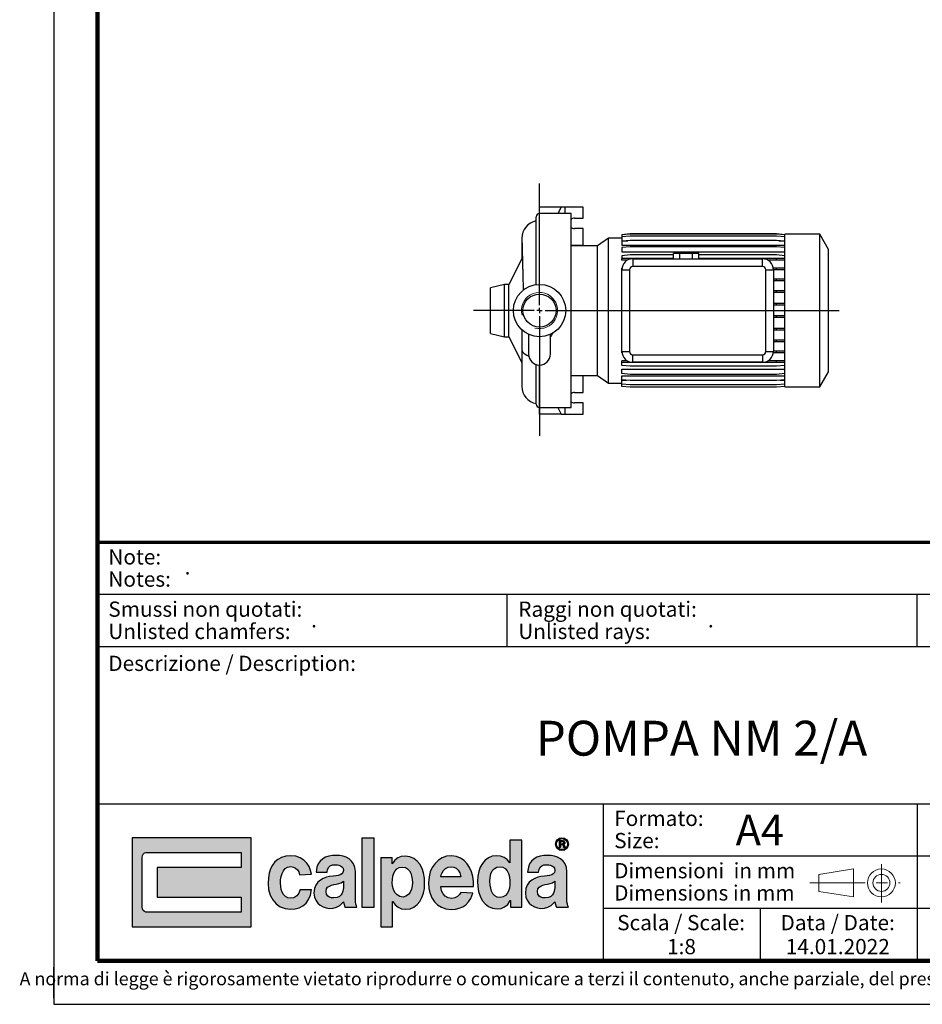
# Model space of a CAD drawing. Units: millimetres. Extents: x -4 to 213, y 0 to 297.
# Drawn here: x -4 to 100, y 0 to 113 of the extents above; entities that cross this region are included whole.
import ezdxf

# ---------------------------------------------------------------- set-up
doc = ezdxf.new("R2010")
doc.units = ezdxf.units.MM
doc.linetypes.add('CENTER', pattern=[10.16, 6.35, -1.27, 1.27, -1.27])
doc.layers.add('FORMAT', color=7, linetype='Continuous')
doc.styles.add('SLDTEXTSTYLE0', font='TXT', dxfattribs={"width": 0.605})
doc.styles.add('SLDTEXTSTYLE4', font='TXT', dxfattribs={"width": 0.670574})

# ---------------------------------------------------------------- blocks, each defined once
blk = doc.blocks.new('Logo Calpeda')
at = {"layer": 'FORMAT'}
h = blk.add_hatch(color=256, dxfattribs=at)
h.paths.add_polyline_path([(4, 14.11), (4, 3.89), (17.64, 3.89), (17.64, 14.11)], flags=0)
h.paths.add_polyline_path([(6.84, 10.7), (6.84, 7.3), (16.5, 7.3), (16.5, 5.59), (5.56, 5.59), (5.4, 5.64), (5.26, 5.76), (5.17, 5.94), (5.14, 6.16), (5.14, 11.84), (5.17, 12.06), (5.26, 12.24), (5.4, 12.36), (5.56, 12.41), (16.5, 12.41), (16.5, 10.7)], flags=0)
for points in [[(31.74, 14.11), (30.3, 14.11), (30.3, 6.16), (31.74, 6.16)], [(24.21, 7.01), (24.42, 7.51), (24.56, 8.17), (23.23, 8.17), (23.1, 7.75), (22.86, 7.43), (22.54, 7.23), (22.15, 7.17), (21.82, 7.23), (21.55, 7.37), (21.34, 7.59), (21.19, 7.87), (21.08, 8.18), (21.02, 8.52), (20.99, 8.92), (21.01, 9.29), (21.07, 9.66), (21.17, 10.01), (21.32, 10.32), (21.53, 10.57), (21.8, 10.74), (22.16, 10.8), (22.47, 10.75), (22.73, 10.62), (22.94, 10.42), (23.08, 10.18), (23.18, 9.86), (24.53, 9.92), (24.45, 10.37), (24.27, 10.8), (24, 11.2), (23.65, 11.54), (23.23, 11.81), (22.76, 11.98), (22.17, 12.05), (21.6, 12), (21.11, 11.86), (20.69, 11.63), (20.34, 11.33), (20.06, 10.96), (19.84, 10.53), (19.69, 10.05), (19.6, 9.52), (19.57, 8.87), (19.63, 8.16), (19.81, 7.52), (20.1, 6.98), (20.49, 6.53), (20.97, 6.19), (21.52, 5.98), (22.14, 5.91), (22.68, 5.95), (23.15, 6.08), (23.57, 6.3), (23.93, 6.61)]]:
    blk.add_hatch(color=256, dxfattribs=at).paths.add_polyline_path(points, flags=0)
h = blk.add_hatch(color=256, dxfattribs=at)
h.paths.add_polyline_path([(47.29, 11.23), (47.28, 11.23), (47, 11.6), (46.64, 11.85), (46.23, 11.99), (45.79, 12.04), (45.28, 11.98), (44.83, 11.8), (44.45, 11.53), (44.14, 11.16), (43.9, 10.73), (43.72, 10.24), (43.61, 9.7), (43.57, 9.1), (43.61, 8.5), (43.71, 7.93), (43.89, 7.4), (44.13, 6.92), (44.44, 6.52), (44.83, 6.22), (45.29, 6.02), (45.82, 5.95), (46.28, 6.01), (46.69, 6.18), (47.04, 6.47), (47.34, 6.9), (47.36, 6.9), (47.36, 6.16), (48.67, 6.16), (48.67, 13.83), (47.29, 13.83)], flags=0)
h.paths.add_polyline_path([(47.15, 10), (47.25, 9.62), (47.29, 9.12), (47.28, 8.72), (47.23, 8.34), (47.14, 8), (47, 7.7), (46.8, 7.47), (46.53, 7.32), (46.16, 7.25), (45.83, 7.31), (45.57, 7.46), (45.35, 7.68), (45.2, 7.98), (45.09, 8.31), (45.02, 8.68), (45, 9.11), (45.03, 9.56), (45.12, 9.96), (45.27, 10.3), (45.49, 10.56), (45.78, 10.73), (46.16, 10.79), (46.49, 10.73), (46.77, 10.57), (46.99, 10.32)], flags=0)
h = blk.add_hatch(color=256, dxfattribs=at)
edge = h.paths.add_edge_path(flags=0)
edge.add_arc((53.26, 13.38), 0.735, 0, 360)
edge = h.paths.add_edge_path(flags=0)
edge.add_arc((53.26, 13.38), 0.633, 0, 360)
h = blk.add_hatch(color=256, dxfattribs=at)
edge = h.paths.add_edge_path(flags=0)
edge.add_spline(control_points=[(53.22, 13.29), (53.29, 13.29), (53.39, 13.3), (53.47, 13.15), (53.45, 13.04), (53.46, 12.99), (53.46, 12.98)], knot_values=[0, 0, 0, 0, 0.343257, 0.665648, 0.908396, 1, 1, 1, 1], weights=[1, 1, 1, 1, 1, 1, 1], degree=3, periodic=0)
edge.add_line((53.46, 12.98), (53.6, 12.98))
edge.add_spline(control_points=[(53.6, 12.98), (53.58, 13.03), (53.61, 13.19), (53.52, 13.34), (53.4, 13.35)], knot_values=[0, 0, 0, 0, 0.356274, 1, 1, 1, 1], weights=[1, 1, 1, 1, 1], degree=3, periodic=0)
edge.add_spline(control_points=[(53.4, 13.35), (53.47, 13.35), (53.58, 13.41), (53.6, 13.56), (53.58, 13.68), (53.48, 13.76), (53.37, 13.78), (53.29, 13.78), (53.25, 13.78)], knot_values=[0, 0, 0, 0, 0.26111, 0.379659, 0.541524, 0.691593, 0.806087, 0.967459, 0.967459, 0.967459, 0.967459], weights=[1, 1, 1, 1, 1, 1, 1, 1, 1], degree=3, periodic=0)
edge.add_line((53.25, 13.78), (52.97, 13.78))
edge.add_line((52.97, 13.78), (52.97, 12.98))
edge.add_line((52.97, 12.98), (53.11, 12.98))
edge.add_line((53.11, 12.98), (53.11, 13.29))
edge.add_line((53.11, 13.29), (53.22, 13.29))
edge = h.paths.add_edge_path(flags=0)
edge.add_line((53.11, 13.68), (53.23, 13.68))
edge.add_spline(control_points=[(53.23, 13.68), (53.3, 13.68), (53.4, 13.69), (53.48, 13.53), (53.4, 13.39), (53.29, 13.39), (53.24, 13.39)], knot_values=[0, 0, 0, 0, 0.295699, 0.511642, 0.734811, 1, 1, 1, 1], weights=[1, 1, 1, 1, 1, 1, 1], degree=3, periodic=0)
edge.add_line((53.24, 13.39), (53.11, 13.39))
edge.add_line((53.11, 13.39), (53.11, 13.68))
h = blk.add_hatch(dxfattribs=at)
h.set_pattern_fill('STEEL', color=256, style=0)
h.set_pattern_definition([(45, (0, 0), (-2.24506, 2.24506), []), (45, (0, 1.5875), (-2.24506, 2.24506), [])])
edge = h.paths.add_edge_path(flags=0)
edge.add_spline(control_points=[(53.46, 12.98), (53.46, 12.99), (53.45, 13.04), (53.47, 13.15), (53.39, 13.3), (53.29, 13.29), (53.22, 13.29)], knot_values=[0, 0, 0, 0, 0.091604, 0.334352, 0.656743, 1, 1, 1, 1], weights=[1, 1, 1, 1, 1, 1, 1], degree=3, periodic=0)
edge.add_line((53.22, 13.29), (53.11, 13.29))
edge.add_line((53.11, 13.29), (53.11, 12.98))
edge.add_line((53.11, 12.98), (52.97, 12.98))
edge.add_line((52.97, 12.98), (52.97, 13.78))
edge.add_line((52.97, 13.78), (53.25, 13.78))
edge.add_spline(control_points=[(53.25, 13.78), (53.29, 13.78), (53.37, 13.78), (53.48, 13.76), (53.58, 13.68), (53.6, 13.56), (53.58, 13.41), (53.47, 13.35), (53.4, 13.35)], knot_values=[0, 0, 0, 0, 0.161372, 0.275866, 0.425935, 0.5878, 0.706349, 0.967459, 0.967459, 0.967459, 0.967459], weights=[1, 1, 1, 1, 1, 1, 1, 1, 1], degree=3, periodic=0)
edge.add_spline(control_points=[(53.4, 13.35), (53.52, 13.34), (53.61, 13.19), (53.58, 13.03), (53.6, 12.98)], knot_values=[0, 0, 0, 0, 0.643726, 1, 1, 1, 1], weights=[1, 1, 1, 1, 1], degree=3, periodic=0)
edge.add_line((53.6, 12.98), (53.46, 12.98))
edge = h.paths.add_edge_path(flags=0)
edge.add_spline(control_points=[(53.24, 13.39), (53.29, 13.39), (53.4, 13.39), (53.48, 13.53), (53.4, 13.69), (53.3, 13.68), (53.23, 13.68)], knot_values=[0, 0, 0, 0, 0.265189, 0.488358, 0.704301, 1, 1, 1, 1], weights=[1, 1, 1, 1, 1, 1, 1], degree=3, periodic=0)
edge.add_line((53.23, 13.68), (53.11, 13.68))
edge.add_line((53.11, 13.68), (53.11, 13.39))
edge.add_line((53.11, 13.39), (53.24, 13.39))
h = blk.add_hatch(color=256, dxfattribs=at)
h.paths.add_polyline_path([(28.24, 6.55), (28.32, 6.35), (28.38, 6.16), (29.76, 6.16), (29.69, 6.31), (29.64, 6.5), (29.6, 6.74), (29.58, 7.05), (29.59, 7.44), (29.59, 10.23), (29.53, 10.71), (29.38, 11.1), (29.15, 11.43), (28.86, 11.68), (28.52, 11.87), (28.16, 12), (27.8, 12.07), (27.41, 12.09), (26.96, 12.07), (26.54, 11.99), (26.16, 11.87), (25.83, 11.69), (25.54, 11.44), (25.32, 11.12), (25.17, 10.72), (25.08, 10.16), (26.35, 10.16), (26.4, 10.48), (26.52, 10.72), (26.7, 10.89), (26.94, 10.99), (27.32, 11.02), (27.51, 11.01), (27.7, 10.97), (27.89, 10.9), (28.04, 10.79), (28.16, 10.63), (28.2, 10.35), (28.15, 10.12), (28.03, 9.96), (27.85, 9.86), (27.61, 9.79), (27.33, 9.75), (27.02, 9.71), (26.62, 9.65), (26.26, 9.58), (25.9, 9.45), (25.57, 9.26), (25.28, 9.01), (25.05, 8.68), (24.9, 8.27), (24.83, 7.74), (24.88, 7.31), (25.03, 6.94), (25.26, 6.62), (25.54, 6.37), (25.87, 6.19), (26.22, 6.06), (26.62, 6), (27.03, 6.03), (27.43, 6.14), (27.79, 6.35), (28.2, 6.74)], flags=0)
h.paths.add_polyline_path([(27.93, 8.95), (28.2, 9.12), (28.2, 8.53), (28.2, 8.38), (28.18, 8.18), (28.14, 7.97), (28.06, 7.75), (27.93, 7.55), (27.75, 7.38), (27.49, 7.25), (27.1, 7.2), (26.84, 7.22), (26.61, 7.29), (26.41, 7.42), (26.27, 7.62), (26.22, 7.94), (26.27, 8.23), (26.4, 8.44), (26.6, 8.57), (26.83, 8.66), (27.09, 8.73), (27.39, 8.79), (27.67, 8.86)], flags=0)
h = blk.add_hatch(color=256, dxfattribs=at)
h.paths.add_polyline_path([(33.78, 11.84), (32.48, 11.84), (32.48, 3.89), (33.84, 3.89), (33.84, 6.78), (33.86, 6.78), (34.14, 6.41), (34.48, 6.14), (34.87, 5.97), (35.35, 5.91), (35.85, 5.97), (36.29, 6.15), (36.67, 6.44), (36.97, 6.81), (37.21, 7.25), (37.38, 7.75), (37.49, 8.3), (37.52, 8.89), (37.49, 9.49), (37.39, 10.07), (37.22, 10.59), (36.98, 11.06), (36.67, 11.44), (36.28, 11.74), (35.82, 11.93), (35.27, 12), (34.83, 11.95), (34.44, 11.79), (34.09, 11.52), (33.8, 11.1), (33.78, 11.1)], flags=0)
h.paths.add_polyline_path([(35.65, 7.59), (35.38, 7.39), (35.04, 7.31), (34.67, 7.37), (34.36, 7.56), (34.11, 7.83), (33.94, 8.17), (33.83, 8.55), (33.8, 8.93), (33.82, 9.33), (33.88, 9.7), (33.98, 10.03), (34.13, 10.32), (34.33, 10.55), (34.6, 10.69), (34.97, 10.75), (35.31, 10.69), (35.57, 10.55), (35.78, 10.33), (35.93, 10.05), (36.03, 9.73), (36.09, 9.37), (36.11, 8.93), (36.09, 8.58), (36, 8.21), (35.86, 7.87)], flags=0)
h = blk.add_hatch(color=256, dxfattribs=at)
h.paths.add_polyline_path([(42.82, 7.15), (43.05, 7.75), (41.65, 7.82), (41.5, 7.58), (41.27, 7.36), (40.98, 7.21), (40.63, 7.14), (40.22, 7.22), (39.89, 7.39), (39.63, 7.67), (39.46, 8.03), (39.37, 8.5), (43.11, 8.5), (43.11, 9.08), (43.03, 9.65), (42.89, 10.19), (42.67, 10.69), (42.39, 11.13), (42.05, 11.5), (41.64, 11.78), (41.16, 11.97), (40.58, 12.04), (40.03, 11.98), (39.53, 11.8), (39.09, 11.53), (38.71, 11.16), (38.4, 10.71), (38.17, 10.19), (38.03, 9.62), (37.97, 8.93), (38.01, 8.3), (38.14, 7.72), (38.36, 7.21), (38.65, 6.77), (39.01, 6.41), (39.44, 6.14), (39.94, 5.96), (40.58, 5.89), (41.05, 5.92), (41.48, 6.02), (41.88, 6.18), (42.24, 6.42), (42.55, 6.74)], flags=0)
h.paths.add_polyline_path([(41.54, 10.09), (41.67, 9.61), (39.38, 9.61), (39.43, 9.84), (39.53, 10.09), (39.7, 10.35), (39.92, 10.57), (40.2, 10.73), (40.55, 10.79), (40.87, 10.74), (41.15, 10.61), (41.37, 10.4)], flags=0)
h = blk.add_hatch(color=256, dxfattribs=at)
h.paths.add_polyline_path([(52.48, 6.55), (52.55, 6.35), (52.62, 6.16), (54, 6.16), (53.93, 6.31), (53.88, 6.5), (53.84, 6.74), (53.82, 7.05), (53.83, 7.44), (53.83, 10.23), (53.77, 10.71), (53.62, 11.1), (53.39, 11.43), (53.1, 11.68), (52.76, 11.87), (52.4, 12), (52.03, 12.07), (51.65, 12.09), (51.2, 12.07), (50.78, 11.99), (50.4, 11.87), (50.07, 11.69), (49.78, 11.44), (49.56, 11.12), (49.41, 10.72), (49.32, 10.16), (50.58, 10.16), (50.64, 10.48), (50.76, 10.72), (50.94, 10.89), (51.18, 10.99), (51.56, 11.02), (51.74, 11.01), (51.94, 10.97), (52.12, 10.9), (52.28, 10.79), (52.4, 10.63), (52.44, 10.35), (52.39, 10.12), (52.27, 9.96), (52.09, 9.86), (51.85, 9.79), (51.57, 9.75), (51.26, 9.71), (50.86, 9.65), (50.5, 9.58), (50.14, 9.45), (49.81, 9.26), (49.52, 9.01), (49.29, 8.68), (49.14, 8.27), (49.07, 7.74), (49.12, 7.31), (49.27, 6.94), (49.5, 6.62), (49.78, 6.37), (50.11, 6.19), (50.46, 6.06), (50.86, 6), (51.27, 6.03), (51.66, 6.14), (52.03, 6.35), (52.44, 6.74)], flags=0)
h.paths.add_polyline_path([(52.17, 8.95), (52.44, 9.12), (52.44, 8.53), (52.44, 8.38), (52.42, 8.18), (52.38, 7.97), (52.3, 7.75), (52.17, 7.55), (51.98, 7.38), (51.73, 7.25), (51.34, 7.2), (51.08, 7.22), (50.84, 7.29), (50.65, 7.42), (50.51, 7.62), (50.46, 7.94), (50.51, 8.23), (50.64, 8.44), (50.84, 8.57), (51.07, 8.66), (51.33, 8.73), (51.62, 8.79), (51.91, 8.86)], flags=0)
at = {"layer": 'FORMAT', "color": 7, "linetype": 'Continuous', "lineweight": 25}
for p, q in [((4, 14.11), (4, 3.89)), ((17.64, 14.11), (4, 14.11)), ((17.64, 3.89), (17.64, 14.11)), ((30.3, 14.11), (31.74, 14.11)), ((30.3, 14.11), (30.3, 6.16)), ((31.74, 6.16), (31.74, 14.11)), ((48.67, 13.83), (47.29, 13.83)), ((47.29, 13.83), (47.29, 11.23)), ((48.67, 6.16), (48.67, 13.83)), ((52.97, 12.98), (52.97, 13.78)), ((52.97, 13.78), (53.25, 13.78)), ((53.11, 13.68), (53.11, 13.39)), ((53.23, 13.68), (53.11, 13.68)), ((53.11, 12.98), (52.97, 12.98)), ((53.11, 13.39), (53.24, 13.39)), ((53.11, 13.29), (53.11, 12.98)), ((53.22, 13.29), (53.11, 13.29)), ((53.6, 12.98), (53.46, 12.98)), ((5.14, 11.84), (5.17, 12.06)), ((5.14, 6.16), (5.14, 11.84)), ((5.17, 12.06), (5.26, 12.24)), ((5.26, 12.24), (5.4, 12.36)), ((5.4, 12.36), (5.56, 12.41)), ((5.56, 12.41), (16.5, 12.41)), ((16.5, 12.41), (16.5, 10.7)), ((20.34, 11.33), (20.06, 10.96)), ((20.69, 11.63), (20.34, 11.33)), ((21.11, 11.86), (20.69, 11.63)), ((21.6, 12), (21.11, 11.86)), ((22.17, 12.05), (21.6, 12)), ((22.76, 11.98), (22.17, 12.05)), ((23.23, 11.81), (22.76, 11.98)), ((23.65, 11.54), (23.23, 11.81)), ((24, 11.2), (23.65, 11.54)), ((25.54, 11.44), (25.32, 11.12)), ((25.83, 11.69), (25.54, 11.44)), ((26.16, 11.87), (25.83, 11.69)), ((26.54, 11.99), (26.16, 11.87)), ((26.96, 12.07), (26.54, 11.99)), ((27.41, 12.09), (26.96, 12.07)), ((27.8, 12.07), (27.41, 12.09)), ((28.16, 12), (27.8, 12.07)), ((28.52, 11.87), (28.16, 12)), ((28.86, 11.68), (28.52, 11.87)), ((29.15, 11.43), (28.86, 11.68)), ((29.38, 11.1), (29.15, 11.43)), ((32.48, 11.84), (33.78, 11.84)), ((32.48, 11.84), (32.48, 3.89)), ((33.78, 11.1), (33.78, 11.84)), ((34.09, 11.52), (33.8, 11.1)), ((34.44, 11.79), (34.09, 11.52)), ((34.83, 11.95), (34.44, 11.79)), ((35.27, 12), (34.83, 11.95)), ((35.82, 11.93), (35.27, 12)), ((36.28, 11.74), (35.82, 11.93)), ((36.67, 11.44), (36.28, 11.74)), ((36.98, 11.06), (36.67, 11.44)), ((39.09, 11.53), (38.71, 11.16)), ((39.53, 11.8), (39.09, 11.53)), ((40.03, 11.98), (39.53, 11.8)), ((40.58, 12.04), (40.03, 11.98)), ((41.16, 11.97), (40.58, 12.04)), ((41.64, 11.78), (41.16, 11.97)), ((42.05, 11.5), (41.64, 11.78)), ((42.39, 11.13), (42.05, 11.5)), ((44.45, 11.53), (44.14, 11.16)), ((44.83, 11.8), (44.45, 11.53)), ((45.28, 11.98), (44.83, 11.8)), ((45.79, 12.04), (45.28, 11.98)), ((46.23, 11.99), (45.79, 12.04)), ((46.64, 11.85), (46.23, 11.99)), ((47, 11.6), (46.64, 11.85)), ((47.28, 11.23), (47, 11.6)), ((49.78, 11.44), (49.56, 11.12)), ((50.07, 11.69), (49.78, 11.44)), ((50.4, 11.87), (50.07, 11.69)), ((50.78, 11.99), (50.4, 11.87)), ((51.2, 12.07), (50.78, 11.99)), ((51.65, 12.09), (51.2, 12.07)), ((52.03, 12.07), (51.65, 12.09)), ((52.4, 12), (52.03, 12.07)), ((52.76, 11.87), (52.4, 12)), ((53.1, 11.68), (52.76, 11.87)), ((53.39, 11.43), (53.1, 11.68)), ((53.62, 11.1), (53.39, 11.43)), ((16.5, 10.7), (6.84, 10.7)), ((6.84, 10.7), (6.84, 7.3)), ((19.84, 10.53), (19.69, 10.05)), ((20.06, 10.96), (19.84, 10.53)), ((21.17, 10.01), (21.32, 10.32)), ((21.32, 10.32), (21.53, 10.57)), ((21.53, 10.57), (21.8, 10.74)), ((21.8, 10.74), (22.16, 10.8)), ((22.16, 10.8), (22.47, 10.75)), ((22.47, 10.75), (22.73, 10.62)), ((22.73, 10.62), (22.94, 10.42)), ((22.94, 10.42), (23.08, 10.18)), ((23.08, 10.18), (23.18, 9.86)), ((24.27, 10.8), (24, 11.2)), ((24.45, 10.37), (24.27, 10.8)), ((24.53, 9.92), (24.45, 10.37)), ((25.17, 10.72), (25.08, 10.16)), ((25.32, 11.12), (25.17, 10.72)), ((26.35, 10.16), (26.4, 10.48)), ((26.4, 10.48), (26.52, 10.72)), ((26.52, 10.72), (26.7, 10.89)), ((26.7, 10.89), (26.94, 10.99)), ((26.94, 10.99), (27.32, 11.02)), ((27.32, 11.02), (27.51, 11.01)), ((27.51, 11.01), (27.7, 10.97)), ((27.7, 10.97), (27.89, 10.9)), ((27.89, 10.9), (28.04, 10.79)), ((28.04, 10.79), (28.16, 10.63)), ((28.2, 10.35), (28.15, 10.12)), ((28.16, 10.63), (28.2, 10.35)), ((29.53, 10.71), (29.38, 11.1)), ((29.59, 10.23), (29.53, 10.71)), ((29.59, 7.44), (29.59, 10.23)), ((33.78, 11.1), (33.8, 11.1)), ((33.98, 10.03), (34.13, 10.32)), ((34.13, 10.32), (34.33, 10.55)), ((34.33, 10.55), (34.6, 10.69)), ((34.6, 10.69), (34.97, 10.75)), ((34.97, 10.75), (35.31, 10.69)), ((35.31, 10.69), (35.57, 10.55)), ((35.57, 10.55), (35.78, 10.33)), ((35.78, 10.33), (35.93, 10.05)), ((37.22, 10.59), (36.98, 11.06)), ((37.39, 10.07), (37.22, 10.59)), ((38.17, 10.19), (38.03, 9.62)), ((38.4, 10.71), (38.17, 10.19)), ((38.71, 11.16), (38.4, 10.71)), ((39.53, 10.09), (39.7, 10.35)), ((39.7, 10.35), (39.92, 10.57)), ((39.92, 10.57), (40.2, 10.73)), ((40.2, 10.73), (40.55, 10.79)), ((40.55, 10.79), (40.87, 10.74)), ((40.87, 10.74), (41.15, 10.61)), ((41.15, 10.61), (41.37, 10.4)), ((41.37, 10.4), (41.54, 10.09)), ((42.67, 10.69), (42.39, 11.13)), ((42.89, 10.19), (42.67, 10.69)), ((43.03, 9.65), (42.89, 10.19)), ((43.72, 10.24), (43.61, 9.7)), ((43.9, 10.73), (43.72, 10.24)), ((44.14, 11.16), (43.9, 10.73)), ((45.12, 9.96), (45.27, 10.3)), ((45.27, 10.3), (45.49, 10.56)), ((45.49, 10.56), (45.78, 10.73)), ((45.78, 10.73), (46.16, 10.79)), ((46.16, 10.79), (46.49, 10.73)), ((46.49, 10.73), (46.77, 10.57)), ((46.77, 10.57), (46.99, 10.32)), ((46.99, 10.32), (47.15, 10)), ((49.41, 10.72), (49.32, 10.16)), ((49.56, 11.12), (49.41, 10.72)), ((50.58, 10.16), (50.64, 10.48)), ((50.64, 10.48), (50.76, 10.72)), ((50.76, 10.72), (50.94, 10.89)), ((50.94, 10.89), (51.18, 10.99)), ((51.18, 10.99), (51.56, 11.02)), ((51.56, 11.02), (51.74, 11.01)), ((51.74, 11.01), (51.94, 10.97)), ((51.94, 10.97), (52.12, 10.9)), ((52.12, 10.9), (52.28, 10.79)), ((52.28, 10.79), (52.4, 10.63)), ((52.44, 10.35), (52.39, 10.12)), ((52.4, 10.63), (52.44, 10.35)), ((53.77, 10.71), (53.62, 11.1)), ((53.83, 10.23), (53.77, 10.71)), ((53.83, 7.44), (53.83, 10.23)), ((19.6, 9.52), (19.57, 8.87)), ((19.69, 10.05), (19.6, 9.52)), ((20.99, 8.92), (21.01, 9.29)), ((21.01, 9.29), (21.07, 9.66)), ((21.07, 9.66), (21.17, 10.01)), ((23.18, 9.86), (24.53, 9.92)), ((25.08, 10.16), (26.35, 10.16)), ((25.57, 9.26), (25.28, 9.01)), ((25.9, 9.45), (25.57, 9.26)), ((26.26, 9.58), (25.9, 9.45)), ((26.62, 9.65), (26.26, 9.58)), ((27.02, 9.71), (26.62, 9.65)), ((27.33, 9.75), (27.02, 9.71)), ((27.61, 9.79), (27.33, 9.75)), ((27.85, 9.86), (27.61, 9.79)), ((28.03, 9.96), (27.85, 9.86)), ((27.93, 8.95), (28.2, 9.12)), ((28.15, 10.12), (28.03, 9.96)), ((28.2, 9.12), (28.2, 8.53)), ((33.8, 8.93), (33.82, 9.33)), ((33.82, 9.33), (33.88, 9.7)), ((33.88, 9.7), (33.98, 10.03)), ((35.93, 10.05), (36.03, 9.73)), ((36.03, 9.73), (36.09, 9.37)), ((36.09, 9.37), (36.11, 8.93)), ((37.49, 9.49), (37.39, 10.07)), ((37.52, 8.89), (37.49, 9.49)), ((38.03, 9.62), (37.97, 8.93)), ((39.38, 9.61), (39.43, 9.84)), ((41.67, 9.61), (39.38, 9.61)), ((39.43, 9.84), (39.53, 10.09)), ((41.54, 10.09), (41.67, 9.61)), ((43.11, 9.08), (43.03, 9.65)), ((43.11, 8.5), (43.11, 9.08)), ((43.61, 9.7), (43.57, 9.1)), ((43.57, 9.1), (43.61, 8.5)), ((45, 9.11), (45.03, 9.56)), ((45.02, 8.68), (45, 9.11)), ((45.03, 9.56), (45.12, 9.96)), ((47.15, 10), (47.25, 9.62)), ((47.25, 9.62), (47.29, 9.12)), ((47.29, 9.12), (47.28, 8.72)), ((49.32, 10.16), (50.58, 10.16)), ((49.81, 9.26), (49.52, 9.01)), ((50.14, 9.45), (49.81, 9.26)), ((50.5, 9.58), (50.14, 9.45)), ((50.86, 9.65), (50.5, 9.58)), ((51.26, 9.71), (50.86, 9.65)), ((51.57, 9.75), (51.26, 9.71)), ((51.85, 9.79), (51.57, 9.75)), ((52.09, 9.86), (51.85, 9.79)), ((52.27, 9.96), (52.09, 9.86)), ((52.17, 8.95), (52.44, 9.12)), ((52.39, 10.12), (52.27, 9.96)), ((52.44, 9.12), (52.44, 8.53)), ((19.57, 8.87), (19.63, 8.16)), ((19.63, 8.16), (19.81, 7.52)), ((21.02, 8.52), (20.99, 8.92)), ((21.08, 8.18), (21.02, 8.52)), ((21.19, 7.87), (21.08, 8.18)), ((23.23, 8.17), (23.1, 7.75)), ((23.23, 8.17), (24.56, 8.17)), ((24.42, 7.51), (24.56, 8.17)), ((24.9, 8.27), (24.83, 7.74)), ((25.05, 8.68), (24.9, 8.27)), ((25.28, 9.01), (25.05, 8.68)), ((26.22, 7.94), (26.27, 8.23)), ((26.27, 7.62), (26.22, 7.94)), ((26.27, 8.23), (26.4, 8.44)), ((26.4, 8.44), (26.6, 8.57)), ((26.6, 8.57), (26.83, 8.66)), ((26.83, 8.66), (27.09, 8.73)), ((27.09, 8.73), (27.39, 8.79)), ((27.39, 8.79), (27.67, 8.86)), ((27.67, 8.86), (27.93, 8.95)), ((28.14, 7.97), (28.06, 7.75)), ((28.18, 8.18), (28.14, 7.97)), ((28.2, 8.38), (28.18, 8.18)), ((28.2, 8.53), (28.2, 8.38)), ((33.83, 8.55), (33.8, 8.93)), ((33.94, 8.17), (33.83, 8.55)), ((34.11, 7.83), (33.94, 8.17)), ((36, 8.21), (35.86, 7.87)), ((36.09, 8.58), (36, 8.21)), ((36.11, 8.93), (36.09, 8.58)), ((37.38, 7.75), (37.49, 8.3)), ((37.49, 8.3), (37.52, 8.89)), ((37.97, 8.93), (38.01, 8.3)), ((38.01, 8.3), (38.14, 7.72)), ((39.46, 8.03), (39.37, 8.5)), ((39.37, 8.5), (43.11, 8.5)), ((39.63, 7.67), (39.46, 8.03)), ((43.61, 8.5), (43.71, 7.93)), ((43.71, 7.93), (43.89, 7.4)), ((45.09, 8.31), (45.02, 8.68)), ((45.2, 7.98), (45.09, 8.31)), ((45.35, 7.68), (45.2, 7.98)), ((47.14, 8), (47, 7.7)), ((47.23, 8.34), (47.14, 8)), ((47.28, 8.72), (47.23, 8.34)), ((49.14, 8.27), (49.07, 7.74)), ((49.29, 8.68), (49.14, 8.27)), ((49.52, 9.01), (49.29, 8.68)), ((50.46, 7.94), (50.51, 8.23)), ((50.51, 7.62), (50.46, 7.94)), ((50.51, 8.23), (50.64, 8.44)), ((50.64, 8.44), (50.84, 8.57)), ((50.84, 8.57), (51.07, 8.66)), ((51.07, 8.66), (51.33, 8.73)), ((51.33, 8.73), (51.62, 8.79)), ((51.62, 8.79), (51.91, 8.86)), ((51.91, 8.86), (52.17, 8.95)), ((52.38, 7.97), (52.3, 7.75)), ((52.42, 8.18), (52.38, 7.97)), ((52.44, 8.38), (52.42, 8.18)), ((52.44, 8.53), (52.44, 8.38)), ((6.84, 7.3), (16.5, 7.3)), ((16.5, 7.3), (16.5, 5.59)), ((19.81, 7.52), (20.1, 6.98)), ((20.1, 6.98), (20.49, 6.53)), ((21.34, 7.59), (21.19, 7.87)), ((21.55, 7.37), (21.34, 7.59)), ((21.82, 7.23), (21.55, 7.37)), ((22.15, 7.17), (21.82, 7.23)), ((22.54, 7.23), (22.15, 7.17)), ((22.86, 7.43), (22.54, 7.23)), ((23.1, 7.75), (22.86, 7.43)), ((23.93, 6.61), (24.21, 7.01)), ((24.21, 7.01), (24.42, 7.51)), ((24.83, 7.74), (24.88, 7.31)), ((24.88, 7.31), (25.03, 6.94)), ((25.03, 6.94), (25.26, 6.62)), ((26.41, 7.42), (26.27, 7.62)), ((26.61, 7.29), (26.41, 7.42)), ((26.84, 7.22), (26.61, 7.29)), ((27.1, 7.2), (26.84, 7.22)), ((27.49, 7.25), (27.1, 7.2)), ((27.75, 7.38), (27.49, 7.25)), ((27.93, 7.55), (27.75, 7.38)), ((28.06, 7.75), (27.93, 7.55)), ((29.58, 7.05), (29.59, 7.44)), ((29.6, 6.74), (29.58, 7.05)), ((34.36, 7.56), (34.11, 7.83)), ((34.67, 7.37), (34.36, 7.56)), ((35.04, 7.31), (34.67, 7.37)), ((35.38, 7.39), (35.04, 7.31)), ((35.65, 7.59), (35.38, 7.39)), ((35.86, 7.87), (35.65, 7.59)), ((36.67, 6.44), (36.97, 6.81)), ((36.97, 6.81), (37.21, 7.25)), ((37.21, 7.25), (37.38, 7.75)), ((38.14, 7.72), (38.36, 7.21)), ((38.36, 7.21), (38.65, 6.77)), ((39.89, 7.39), (39.63, 7.67)), ((40.22, 7.22), (39.89, 7.39)), ((40.63, 7.14), (40.22, 7.22)), ((40.98, 7.21), (40.63, 7.14)), ((41.27, 7.36), (40.98, 7.21)), ((41.5, 7.58), (41.27, 7.36)), ((41.65, 7.82), (41.5, 7.58)), ((43.05, 7.75), (41.65, 7.82)), ((42.55, 6.74), (42.82, 7.15)), ((42.82, 7.15), (43.05, 7.75)), ((43.89, 7.4), (44.13, 6.92)), ((44.13, 6.92), (44.44, 6.52)), ((45.57, 7.46), (45.35, 7.68)), ((45.83, 7.31), (45.57, 7.46)), ((46.16, 7.25), (45.83, 7.31)), ((46.53, 7.32), (46.16, 7.25)), ((46.8, 7.47), (46.53, 7.32)), ((47, 7.7), (46.8, 7.47)), ((47.04, 6.47), (47.34, 6.9)), ((47.34, 6.9), (47.36, 6.9)), ((47.36, 6.9), (47.36, 6.16)), ((49.07, 7.74), (49.12, 7.31)), ((49.12, 7.31), (49.27, 6.94)), ((49.27, 6.94), (49.5, 6.62)), ((50.65, 7.42), (50.51, 7.62)), ((50.84, 7.29), (50.65, 7.42)), ((51.08, 7.22), (50.84, 7.29)), ((51.34, 7.2), (51.08, 7.22)), ((51.73, 7.25), (51.34, 7.2)), ((51.98, 7.38), (51.73, 7.25)), ((52.17, 7.55), (51.98, 7.38)), ((52.3, 7.75), (52.17, 7.55)), ((53.82, 7.05), (53.83, 7.44)), ((53.84, 6.74), (53.82, 7.05)), ((5.17, 5.94), (5.14, 6.16)), ((5.26, 5.76), (5.17, 5.94)), ((5.4, 5.64), (5.26, 5.76)), ((20.49, 6.53), (20.97, 6.19)), ((20.97, 6.19), (21.52, 5.98)), ((21.52, 5.98), (22.14, 5.91)), ((22.14, 5.91), (22.68, 5.95)), ((22.68, 5.95), (23.15, 6.08)), ((23.15, 6.08), (23.57, 6.3)), ((23.57, 6.3), (23.93, 6.61)), ((25.26, 6.62), (25.54, 6.37)), ((25.54, 6.37), (25.87, 6.19)), ((25.87, 6.19), (26.22, 6.06)), ((26.22, 6.06), (26.62, 6)), ((26.62, 6), (27.03, 6.03)), ((27.03, 6.03), (27.43, 6.14)), ((27.43, 6.14), (27.79, 6.35)), ((27.79, 6.35), (28.2, 6.74)), ((28.2, 6.74), (28.24, 6.55)), ((28.24, 6.55), (28.32, 6.35)), ((28.32, 6.35), (28.38, 6.16)), ((28.38, 6.16), (29.76, 6.16)), ((29.64, 6.5), (29.6, 6.74)), ((29.69, 6.31), (29.64, 6.5)), ((29.76, 6.16), (29.69, 6.31)), ((30.3, 6.16), (31.74, 6.16)), ((33.84, 6.78), (33.86, 6.78)), ((33.84, 3.89), (33.84, 6.78)), ((33.86, 6.78), (34.14, 6.41)), ((34.14, 6.41), (34.48, 6.14)), ((34.48, 6.14), (34.87, 5.97)), ((34.87, 5.97), (35.35, 5.91)), ((35.35, 5.91), (35.85, 5.97)), ((35.85, 5.97), (36.29, 6.15)), ((36.29, 6.15), (36.67, 6.44)), ((38.65, 6.77), (39.01, 6.41)), ((39.01, 6.41), (39.44, 6.14)), ((39.44, 6.14), (39.94, 5.96)), ((39.94, 5.96), (40.58, 5.89)), ((40.58, 5.89), (41.05, 5.92)), ((41.05, 5.92), (41.48, 6.02)), ((41.48, 6.02), (41.88, 6.18)), ((41.88, 6.18), (42.24, 6.42)), ((42.24, 6.42), (42.55, 6.74)), ((44.44, 6.52), (44.83, 6.22)), ((44.83, 6.22), (45.29, 6.02)), ((45.29, 6.02), (45.82, 5.95)), ((45.82, 5.95), (46.28, 6.01)), ((46.28, 6.01), (46.69, 6.18)), ((46.69, 6.18), (47.04, 6.47)), ((47.36, 6.16), (48.67, 6.16)), ((49.5, 6.62), (49.78, 6.37)), ((49.78, 6.37), (50.11, 6.19)), ((50.11, 6.19), (50.46, 6.06)), ((50.46, 6.06), (50.86, 6)), ((50.86, 6), (51.27, 6.03)), ((51.27, 6.03), (51.66, 6.14)), ((51.66, 6.14), (52.03, 6.35)), ((52.03, 6.35), (52.44, 6.74)), ((52.44, 6.74), (52.48, 6.55)), ((52.48, 6.55), (52.55, 6.35)), ((52.55, 6.35), (52.62, 6.16)), ((52.62, 6.16), (54, 6.16)), ((53.88, 6.5), (53.84, 6.74)), ((53.93, 6.31), (53.88, 6.5)), ((54, 6.16), (53.93, 6.31)), ((5.56, 5.59), (5.4, 5.64)), ((16.5, 5.59), (5.56, 5.59)), ((4, 3.89), (17.64, 3.89)), ((32.48, 3.89), (33.84, 3.89))]:
    blk.add_line(p, q, dxfattribs=at)
at = {"layer": 'FORMAT', "color": 7, "lineweight": 25}
blk.add_line((47.28, 11.23), (47.29, 11.23), dxfattribs=at)
for radius in [0.735, 0.633]:
    blk.add_circle((53.26, 13.38), radius, dxfattribs=at)
for points, knots in [([(53.23, 13.68), (53.3, 13.68), (53.4, 13.69), (53.48, 13.53), (53.4, 13.39), (53.29, 13.39), (53.24, 13.39)], [0, 0, 0, 0, 0.295699, 0.511642, 0.734811, 1, 1, 1, 1]), ([(53.25, 13.78), (53.29, 13.78), (53.37, 13.78), (53.48, 13.76), (53.58, 13.68), (53.6, 13.56), (53.58, 13.41), (53.47, 13.35), (53.4, 13.35)], [0, 0, 0, 0, 0.1613721, 0.2758661, 0.4259353, 0.5877997, 0.7063493, 0.9674591, 0.9674591, 0.9674591, 0.9674591]), ([(53.46, 12.98), (53.46, 12.99), (53.45, 13.04), (53.47, 13.15), (53.39, 13.3), (53.29, 13.29), (53.22, 13.29)], [0, 0, 0, 0, 0.091604, 0.334352, 0.656743, 1, 1, 1, 1]), ([(53.4, 13.35), (53.52, 13.34), (53.61, 13.19), (53.58, 13.03), (53.6, 12.98)], [0, 0, 0, 0, 0.643726, 1, 1, 1, 1])]:
    blk.add_open_spline(points, degree=3, knots=knots, dxfattribs=at)
blk = doc.blocks.new('SW_NOTE_0')
at = {"color": 0, "linetype": 'Continuous', "lineweight": 0, "char_height": 1.75, "attachment_point": 1, "style": 'SLDTEXTSTYLE0'}
for s, insert in [('Note:', (0, 2.26)), ('Notes:', (0, -0.29))]:
    blk.add_mtext(s, dxfattribs=dict(at, insert=insert))
blk = doc.blocks.new('SW_NOTE_0_6')
at = {"color": 0, "linetype": 'Continuous', "lineweight": 0, "char_height": 1.75, "attachment_point": 1, "style": 'SLDTEXTSTYLE0'}
for s, insert in [('Formato:', (0, 2.26)), ('Size:', (0, -0.29))]:
    blk.add_mtext(s, dxfattribs=dict(at, insert=insert))
blk = doc.blocks.new('SW_NOTE_0_9')
at = {"color": 0, "linetype": 'Continuous', "lineweight": 0, "char_height": 1.75, "attachment_point": 1, "style": 'SLDTEXTSTYLE0'}
for s, insert in [('Raggi non quotati:', (0, 2.26)), ('Unlisted rays:', (0, -0.29))]:
    blk.add_mtext(s, dxfattribs=dict(at, insert=insert))
blk = doc.blocks.new('SW_NOTE_0_10')
at = {"color": 0, "linetype": 'Continuous', "lineweight": 0, "char_height": 1.75, "attachment_point": 1, "style": 'SLDTEXTSTYLE0'}
for s, insert in [('Smussi non quotati:', (0, 2.26)), ('Unlisted chamfers:', (0, -0.29))]:
    blk.add_mtext(s, dxfattribs=dict(at, insert=insert))
blk = doc.blocks.new('SW_NOTE_0_14')
at = {"color": 0, "linetype": 'Continuous', "lineweight": 0, "char_height": 1.75, "attachment_point": 1, "style": 'SLDTEXTSTYLE0'}
for s, insert in [('Dimensioni  in mm', (0, 2.26)), ('Dimensions in mm', (0, -0.29))]:
    blk.add_mtext(s, dxfattribs=dict(at, insert=insert))
blk = doc.blocks.new('SW_CENTERMARKSYMBOL_1')
at = {"layer": 'FORMAT', "color": 0}
for p, q in [((0, 0.63), (0, 14.59)), ((-0.63, 0), (-7.57, 0)), ((0, 0), (-0.31, 0)), ((0, 0), (0, 0.31)), ((0, 0), (0, -0.31)), ((0, 0), (0.31, 0)), ((0.63, 0), (34.36, 0)), ((0, -0.63), (0, -14.36))]:
    blk.add_line(p, q, dxfattribs=at)

msp = doc.modelspace()

# ---------------------------------------------------------------- linework, layer by layer
at = {"color": 7, "linetype": 'Continuous', "lineweight": 25}
for p, q in [((0, 297), (0, 0)), ((59.3144, 90.7218), (55.6769, 90.7218)), ((58.1732, 91.4718), (55.6894, 91.4718)), ((55.6894, 90.7218), (55.6894, 91.4718)), ((58.1732, 91.4718), (57.8019, 90.7218)), ((58.6061, 91.4718), (58.1732, 91.4718)), ((58.6061, 91.4718), (58.6061, 90.7218)), ((60.6894, 91.4718), (58.6061, 91.4718)), ((59.3144, 68.4718), (59.3144, 90.7218)), ((60.6894, 90.1906), (60.6894, 91.4718)), ((55.3019, 82.5717), (55.3019, 90.3468)), ((59.6894, 90.1906), (60.6894, 90.1906)), ((60.6894, 89.0031), (59.6894, 89.0031)), ((60.6894, 87.0968), (60.6894, 89.0031)), ((66.072, 88.3798), (65.1269, 88.2971)), ((66.072, 88.3774), (65.1269, 88.2947)), ((65.1269, 88.2971), (65.1269, 88.2947)), ((65.1269, 88.2947), (65.1269, 88.0416)), ((66.072, 88.1243), (65.1269, 88.0416)), ((82.8693, 88.3798), (66.072, 88.3798)), ((82.8693, 88.3774), (66.072, 88.3774)), ((82.8693, 88.1243), (66.072, 88.1243)), ((83.8144, 88.2971), (82.8693, 88.3798)), ((83.8144, 88.2947), (82.8693, 88.3774)), ((83.8144, 88.0416), (82.8693, 88.1243)), ((87.8144, 88.3468), (83.8144, 88.3468)), ((83.8144, 70.8468), (83.8144, 88.3468)), ((88.8144, 86.6148), (87.8144, 88.3468)), ((87.8144, 70.8468), (87.8144, 88.3468)), ((53.6707, 87.8906), (53.6707, 85.5712)), ((59.3144, 87.0968), (60.6894, 87.0968)), ((62.3375, 87.0343), (59.3144, 87.0343)), ((63.5936, 87.9138), (62.3375, 87.0343)), ((62.3375, 72.1593), (62.3375, 87.0343)), ((65.1269, 87.9138), (63.5936, 87.9138)), ((63.5936, 71.2798), (63.5936, 87.9138)), ((65.1269, 88.0416), (65.1269, 87.6065)), ((66.072, 87.6283), (65.1269, 87.5456)), ((65.1269, 87.6065), (65.8229, 87.6065)), ((65.1269, 87.5456), (65.1269, 87.0948)), ((65.1269, 87.0948), (83.8144, 87.0948)), ((82.8693, 87.6283), (66.072, 87.6283)), ((83.8144, 87.5456), (82.8693, 87.6283)), ((83.1185, 87.6065), (83.8144, 87.6065)), ((66.072, 86.9042), (65.1269, 86.8215)), ((65.1269, 86.8215), (65.1269, 86.3522)), ((65.1269, 86.3522), (83.8144, 86.3522)), ((66.072, 85.9741), (65.1269, 85.8914)), ((65.1269, 85.8914), (65.1269, 85.576)), ((82.8693, 86.9042), (66.072, 86.9042)), ((71.0585, 85.9741), (66.072, 85.9741)), ((71.0585, 85.5343), (71.0585, 86.1593)), ((71.7802, 86.1593), (71.0585, 86.1593)), ((71.7802, 85.5343), (71.7802, 86.1593)), ((73.2236, 86.1593), (71.7802, 86.1593)), ((73.2236, 85.5343), (73.2236, 86.1593)), ((73.9453, 86.1593), (73.2236, 86.1593)), ((73.9453, 85.5343), (73.9453, 86.1593)), ((82.8693, 85.9741), (73.9453, 85.9741)), ((83.8144, 86.8215), (82.8693, 86.9042)), ((83.8144, 85.8914), (82.8693, 85.9741)), ((88.8144, 72.5789), (88.8144, 86.6148)), ((53.7263, 85.683), (52.1894, 82.5968)), ((65.1269, 85.3797), (65.1269, 85.576)), ((66.072, 85.576), (65.1269, 85.576)), ((65.7747, 85.3797), (65.1269, 85.3797)), ((71.0585, 85.576), (66.072, 85.576)), ((66.072, 85.4966), (66.072, 85.576)), ((66.3769, 85.5343), (66.3769, 84.6591)), ((66.3769, 85.5343), (81.2519, 85.5343)), ((82.8693, 85.576), (73.9453, 85.576)), ((81.2519, 84.6591), (81.2519, 85.5343)), ((82.8693, 85.3797), (81.8541, 85.3797)), ((82.8693, 85.3797), (82.8693, 85.576)), ((83.8144, 85.576), (82.8693, 85.576)), ((83.8144, 85.3797), (82.8693, 85.3797)), ((65.14, 84.4648), (65.1269, 84.4648)), ((65.1269, 84.2843), (65.1269, 84.4648)), ((65.1269, 84.2843), (66.0022, 84.2843)), ((65.1269, 74.9093), (65.1269, 84.2843)), ((66.0022, 84.2843), (66.0022, 74.9093)), ((81.2519, 84.6591), (66.3769, 84.6591)), ((81.6267, 84.2843), (82.5019, 84.2843)), ((81.6267, 74.9093), (81.6267, 84.2843)), ((82.8693, 84.4648), (82.4888, 84.4648)), ((82.5019, 84.2843), (82.5019, 74.9093)), ((82.8693, 84.2686), (82.5019, 84.2686)), ((82.8693, 84.2686), (82.8693, 84.4648)), ((83.8144, 84.4648), (82.8693, 84.4648)), ((83.8144, 84.2686), (82.8693, 84.2686)), ((51.6894, 82.5968), (50.0644, 82.2218)), ((52.1894, 82.5968), (51.6894, 82.5968)), ((51.6894, 76.5968), (51.6894, 82.5968)), ((52.1894, 76.5968), (52.1894, 82.5968)), ((82.8693, 83.2099), (82.5019, 83.2099)), ((82.8693, 83.0137), (82.5019, 83.0137)), ((82.8693, 83.0137), (82.8693, 83.2099)), ((83.8144, 83.2099), (82.8693, 83.2099)), ((83.8144, 83.0137), (82.8693, 83.0137)), ((50.0644, 76.9718), (50.0644, 82.2218)), ((82.8693, 81.8493), (82.5019, 81.8493)), ((82.8693, 81.6531), (82.5019, 81.6531)), ((82.8693, 81.6531), (82.8693, 81.8493)), ((83.8144, 81.8493), (82.8693, 81.8493)), ((83.8144, 81.6531), (82.8693, 81.6531)), ((82.8693, 80.4241), (82.5019, 80.4241)), ((82.8693, 80.2278), (82.5019, 80.2278)), ((82.8693, 80.2278), (82.8693, 80.4241)), ((83.8144, 80.4241), (82.8693, 80.4241)), ((83.8144, 80.2278), (82.8693, 80.2278)), ((82.8693, 78.9774), (82.5019, 78.9774)), ((82.8693, 78.7811), (82.5019, 78.7811)), ((82.8693, 78.7811), (82.8693, 78.9774)), ((83.8144, 78.9774), (82.8693, 78.9774)), ((83.8144, 78.7811), (82.8693, 78.7811)), ((50.0644, 76.9718), (51.6894, 76.5968)), ((53.6707, 77.3777), (53.6707, 75.1738)), ((54.4394, 76.8696), (54.4394, 74.5968)), ((56.9394, 74.5968), (56.9394, 76.8696)), ((82.8693, 77.553), (82.5019, 77.553)), ((82.8693, 77.3567), (82.5019, 77.3567)), ((82.8693, 77.3567), (82.8693, 77.553)), ((83.8144, 77.553), (82.8693, 77.553)), ((83.8144, 77.3567), (82.8693, 77.3567)), ((51.6894, 76.5968), (52.1894, 76.5968)), ((52.1894, 76.5968), (53.6707, 73.6224)), ((82.8693, 76.194), (82.5019, 76.194)), ((82.8693, 75.9977), (82.5019, 75.9977)), ((82.8693, 75.9977), (82.8693, 76.194)), ((83.8144, 76.194), (82.8693, 76.194)), ((83.8144, 75.9977), (82.8693, 75.9977)), ((53.6707, 75.1738), (53.6707, 70.9031)), ((65.1269, 74.9093), (66.0022, 74.9093)), ((65.1269, 74.7453), (65.1269, 74.9093)), ((65.1377, 74.7453), (65.1269, 74.7453)), ((81.6267, 74.9093), (82.5019, 74.9093)), ((82.8693, 74.7453), (82.4911, 74.7453)), ((82.8693, 74.9415), (82.5019, 74.9415)), ((82.8693, 74.7453), (82.8693, 74.9415)), ((83.8144, 74.9415), (82.8693, 74.9415)), ((83.8144, 74.7453), (82.8693, 74.7453)), ((65.1269, 73.6372), (65.1269, 73.8334)), ((65.7405, 73.8334), (65.1269, 73.8334)), ((66.072, 73.6372), (65.1269, 73.6372)), ((65.1269, 73.2828), (65.1269, 73.6372)), ((66.072, 73.6372), (66.072, 73.6971)), ((82.8693, 73.6372), (66.072, 73.6372)), ((66.3769, 74.5346), (81.2519, 74.5346)), ((66.3769, 73.6593), (66.3769, 74.5346)), ((81.2519, 73.6593), (66.3769, 73.6593)), ((81.2519, 74.5346), (81.2519, 73.6593)), ((82.8693, 73.8334), (81.8883, 73.8334)), ((82.8693, 73.6372), (82.8693, 73.8334)), ((83.8144, 73.8334), (82.8693, 73.8334)), ((83.8144, 73.6372), (82.8693, 73.6372)), ((55.3019, 68.8468), (55.3019, 73.4084)), ((66.072, 73.2001), (65.1269, 73.2828)), ((65.1269, 72.8533), (83.8144, 72.8533)), ((65.1269, 72.3564), (65.1269, 72.8533)), ((66.072, 72.2737), (65.1269, 72.3564)), ((82.8693, 73.2001), (66.072, 73.2001)), ((83.8144, 73.2828), (82.8693, 73.2001)), ((83.8144, 72.3564), (82.8693, 72.2737)), ((87.8144, 70.8468), (88.8144, 72.5789)), ((59.3144, 72.1593), (62.3375, 72.1593)), ((60.6894, 72.0968), (59.3144, 72.0968)), ((60.6894, 70.1906), (60.6894, 72.0968)), ((62.3375, 72.1593), (63.5936, 71.2798)), ((63.5936, 71.2798), (65.1269, 71.2798)), ((65.1269, 72.1057), (83.8144, 72.1057)), ((65.1269, 71.6365), (65.1269, 72.1057)), ((66.072, 71.5538), (65.1269, 71.6365)), ((65.1269, 71.5907), (65.6505, 71.5907)), ((65.1269, 71.1449), (65.1269, 71.5907)), ((82.8693, 72.2737), (66.072, 72.2737)), ((82.8693, 71.5538), (66.072, 71.5538)), ((83.8144, 71.6365), (82.8693, 71.5538)), ((83.2909, 71.5907), (83.8144, 71.5907)), ((59.6894, 70.1906), (60.6894, 70.1906)), ((66.072, 71.0622), (65.1269, 71.1449)), ((65.1269, 70.8966), (65.1269, 71.1449)), ((66.072, 70.8139), (65.1269, 70.8966)), ((82.8693, 71.0622), (66.072, 71.0622)), ((82.8693, 70.8139), (66.072, 70.8139)), ((83.8144, 71.1449), (82.8693, 71.0622)), ((83.8144, 70.8966), (82.8693, 70.8139)), ((83.8144, 70.8468), (87.8144, 70.8468)), ((60.6894, 69.0031), (59.6894, 69.0031)), ((60.6894, 67.7218), (60.6894, 69.0031)), ((55.6769, 68.4718), (59.3144, 68.4718)), ((55.6894, 67.7218), (55.6894, 68.4718)), ((57.8019, 68.4718), (58.1732, 67.7218)), ((58.6061, 68.4718), (58.6061, 67.7218)), ((58.1732, 67.7218), (55.6894, 67.7218)), ((58.1732, 67.7218), (58.6061, 67.7218)), ((58.6061, 67.7218), (60.6894, 67.7218)), ((205, 47), (5, 47)), ((52, 41), (52, 47)), ((99, 41), (99, 47)), ((205, 41), (5, 41)), ((5, 23), (205.0002, 23)), ((63, 23), (63, 5.0001)), ((99, 23), (99, 5)), ((205, 17), (63, 17)), ((146, 11), (63, 11)), ((81, 11), (81, 5.0001)), ((0, 0.75), (0, 4.25)), ((0, 0), (210, 0))]:
    msp.add_line(p, q, dxfattribs=at)
at = {"color": 7, "linetype": 'Continuous', "lineweight": 140}
for p in [(5, 292), (205, 5)]:
    msp.add_line(p, (5, 5), dxfattribs=at)
at = {"color": 8, "linetype": 'Continuous', "lineweight": 25}
for p, q in [((55.6769, 82.5968), (55.6769, 90.7218)), ((55.6769, 68.4718), (55.6769, 73.3469))]:
    msp.add_line(p, q, dxfattribs=at)
at = {"color": 7, "linetype": 'Continuous', "lineweight": 70}
for p, q in [((5, 53), (5, 5)), ((205, 53), (5, 53))]:
    msp.add_line(p, q, dxfattribs=at)
at = {"color": 7, "linetype": 'CENTER', "lineweight": 18}
for p, q in [((94.8904, 11.6846), (94.8904, 16.0805)), ((86.6828, 13.9295), (97.0371, 13.9295))]:
    msp.add_line(p, q, dxfattribs=at)
at = {"color": 7, "linetype": 'Continuous', "lineweight": 18}
for p, q in [((87.7308, 14.902), (91.6825, 15.5285)), ((87.7308, 14.902), (87.7308, 12.9569)), ((91.6825, 12.3304), (91.6825, 15.5285)), ((87.7308, 12.9569), (91.6825, 12.3304))]:
    msp.add_line(p, q, dxfattribs=at)
at = {"color": 8, "linetype": 'Continuous', "lineweight": 25, "flags": 128}
msp.add_lwpolyline([(53.6707, 75.1738), (53.6749, 75.1093), (53.7134, 74.9684), (53.7917, 74.8316), (53.908, 74.7017), (54.0601, 74.5812), (54.2449, 74.4727), (54.4587, 74.3782)], dxfattribs=at)
at = {"color": 7, "linetype": 'Continuous', "lineweight": 25}
for radius in [3, 1.8938]:
    msp.add_circle((55.6894, 79.5968), radius, dxfattribs=at)
at = {"color": 7, "linetype": 'Continuous', "lineweight": 18}
for radius in [1.5991, 0.9725]:
    msp.add_circle((94.8904, 13.9295), radius, dxfattribs=at)
at = {"color": 7, "linetype": 'Continuous', "lineweight": 25}
for centre, radius, start, end in [((55.6769, 90.3468), 0.375, 90, 180), ((55.6894, 87.8906), 2.0187, 101.066672, 180.004346), ((59.6894, 89.5968), 0.5938, 90, 129.166711), ((59.6894, 89.5968), 0.5937, 230.833289, 270), ((66.3769, 84.2843), 1.25, 90, 180), ((81.2519, 84.2843), 1.25, 0, 90), ((66.3769, 84.2843), 0.3747, 90, 180), ((81.2519, 84.2843), 0.3747, 0, 90), ((55.6894, 74.5968), 1.25, 180, 0), ((66.3769, 74.9093), 1.25, 180, 270), ((66.3769, 74.9093), 0.3747, 180, 270), ((81.2519, 74.9093), 0.3747, 270, 0), ((81.2519, 74.9093), 1.25, 270, 0), ((55.6894, 70.9031), 2.0188, 180, 258.933367), ((59.6894, 69.5968), 0.5938, 90, 129.166711), ((59.6894, 69.5968), 0.5938, 230.833289, 270), ((55.6769, 68.8468), 0.375, 180, 270)]:
    msp.add_arc(centre, radius, start, end, dxfattribs=at)
at = {"color": 7, "linetype": 'Continuous', "lineweight": 18}
msp.add_arc((55.6894, 79.5968), 2.0781, 255, 195, dxfattribs=at)
at = {"color": 7, "linetype": 'Continuous', "lineweight": 25}
for points, knots in [([(53.6707, 87.8912), (53.6709, 87.8812), (53.6712, 87.8617), (53.6741, 87.7444), (53.6783, 87.5753), (53.6837, 87.3579), (53.6902, 87.1021), (53.6986, 86.7708), (53.7092, 86.3561), (53.7218, 85.8622), (53.734, 85.3804), (53.7443, 84.9785), (53.7522, 84.6656), (53.7584, 84.4231), (53.7653, 84.153), (53.7742, 83.8049), (53.786, 83.3387), (53.7996, 82.8057), (53.8118, 82.3252), (53.819, 82.0399), (53.8216, 81.9377)], [0, 0, 0, 0, 0.07466651, 0.14581266, 0.21367651, 0.2784276, 0.3402023, 0.39915006, 0.48253004, 0.55843994, 0.62433409, 0.67994307, 0.71121558, 0.73780897, 0.76530354, 0.80406895, 0.8543446, 0.91611683, 0.96995021, 1, 1, 1, 1]), ([(57.2392, 77.0494), (57.2158, 77.0045), (57.132, 76.8439), (57.0201, 76.7019), (56.9394, 76.5995)], [0, 0, 0, 0, 0.27907197, 1, 1, 1, 1])]:
    msp.add_open_spline(points, degree=3, knots=knots, dxfattribs=at)

# ---------------------------------------------------------------- block references
at = {"color": 7, "linetype": 'Continuous', "lineweight": 0}
for name, p in [('SW_NOTE_0', (6.25, 49.95)), ('SW_NOTE_0_10', (6.25, 43.95)), ('SW_NOTE_0_9', (53.25, 43.95)), ('SW_NOTE_0_6', (64.25, 19.95)), ('SW_NOTE_0_14', (64.25, 13.95))]:
    msp.add_blockref(name, p, dxfattribs=at)
at = {"layer": 'FORMAT'}
for name, p in [('SW_CENTERMARKSYMBOL_1', (55.6894, 79.5968)), ('Logo Calpeda', (5, 5))]:
    msp.add_blockref(name, p, dxfattribs=at)

# ---------------------------------------------------------------- texts
at = {"color": 7, "linetype": 'Continuous', "lineweight": 0}
for s, insert, char_height, attachment_point, style in [('.', (15, 51.0665), 1.75, 1, 'SLDTEXTSTYLE0'), ('.', (29.5, 44.9955), 1.75, 1, 'SLDTEXTSTYLE0'), ('.', (75, 44.9955), 1.75, 1, 'SLDTEXTSTYLE0'), ('Descrizione / Description:', (6.25, 39.9955), 1.75, 1, 'SLDTEXTSTYLE0'), ('A4', (80.9575, 21.7409), 3.5, 2, 'SLDTEXTSTYLE0'), ('Scala / Scale:', (71.921, 10.2455), 1.75, 2, 'SLDTEXTSTYLE0'), ('Data / Date:', (89.8748, 10.2455), 1.75, 2, 'SLDTEXTSTYLE0'), ('1:8', (71.9696, 7.4955), 1.75, 2, 'SLDTEXTSTYLE0'), ('14.01.2022', (89.8906, 7.4955), 1.75, 2, 'SLDTEXTSTYLE0'), ('A norma di legge è rigorosamente vietato riprodurre o comunicare a terzi il contenuto, anche parziale, del presente disegno / According to law is strictly forbidden any partial or total reproducution or comunication of this drawing', (104.5994, 3.6836), 1.5, 2, 'SLDTEXTSTYLE4')]:
    msp.add_mtext(s, dxfattribs=dict(at, insert=insert, char_height=char_height, attachment_point=attachment_point, style=style))
at = {"layer": 'FORMAT', "color": 7, "insert": (74.2611, 32.5307), "char_height": 4, "attachment_point": 2, "style": 'SLDTEXTSTYLE0'}
msp.add_mtext('POMPA NM 2/A', dxfattribs=at)

doc.saveas('drawing.dxf')
